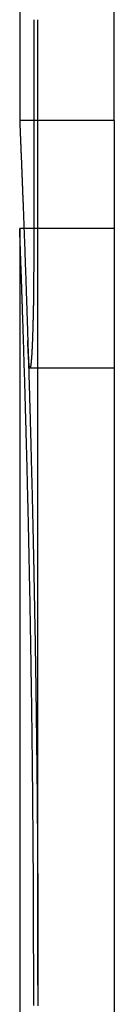
# Model space of a CAD drawing. Extents: x -94 to 318, y -224 to 81.
# Drawn here: x 201 to 202, y 10 to 13 of the extents above; entities that cross this region are included whole.
import ezdxf

# ---------------------------------------------------------------- set-up
doc = ezdxf.new("R2010")
doc.units = 0
doc.header["$LTSCALE"] = 20
doc.linetypes.add('VERDECKT', pattern=[0.375, 0.25, -0.125])
doc.layers.get('0').update_dxf_attribs({"linetype": 'CONTINUOUS'})
doc.layers.add('STEMPEL', color=3, linetype='CONTINUOUS')

# ---------------------------------------------------------------- blocks, each defined once
blk = doc.blocks.new('A$CB2F38BF2')
at = {"color": 3, "linetype": 'CONTINUOUS', "extrusion": (-2e-16, 1, -2e-16)}
for p, q in [((-54, 14.45842), (-54, 12.8196)), ((-53.98867, 12.534), (-54, 12.534)), ((-54, 12.534), (-54, 8.5356))]:
    blk.add_line(p, q, dxfattribs=at)
at = {"color": 1, "linetype": 'VERDECKT', "extrusion": (-2e-16, 1, -2e-16)}
for p, q in [((-53.75, 13.08556), (-53.75, 13.89069)), ((-53.96298, 13.08556), (-53.96298, 12.45066)), ((-53.95164, 10.5348), (-53.95164, 13.08556)), ((-53.75, 12.8196), (-53.75, 13.08556)), ((-53.75, 12.8196), (-54, 12.8196)), ((-53.75, 12.8196), (-53.75, 8.25)), ((-53.75, 12.534), (-53.98867, 12.534)), ((-53.75, 12.16506), (-53.9728, 12.16506))]:
    blk.add_line(p, q, dxfattribs=at)
at = {"color": 3}
for points in [[(-54, 12.8196, 0), (-54, 12.8196, 0), (-54, 12.8196, 0), (-54, 12.8195, 0), (-54, 12.8195, 0), (-54, 12.8194, 0), (-54, 12.8193, 0), (-54, 12.8192, 0), (-54, 12.819, 0), (-54, 12.8189, 0), (-54, 12.8187, 0), (-54, 12.8185, 0), (-53.9999, 12.8183, 0), (-53.9999, 12.8181, 0), (-53.9999, 12.8178, 0), (-53.9999, 12.8176, 0), (-53.9999, 12.8173, 0), (-53.9999, 12.817, 0), (-53.9999, 12.8167, 0), (-53.9999, 12.8163, 0), (-53.9998, 12.816, 0), (-53.9998, 12.8156, 0), (-53.9998, 12.8152, 0), (-53.9998, 12.8148, 0), (-53.9998, 12.8144, 0), (-53.9998, 12.814, 0), (-53.9997, 12.8135, 0), (-53.9997, 12.813, 0), (-53.9997, 12.8125, 0), (-53.9997, 12.812, 0), (-53.9997, 12.8114, 0), (-53.9996, 12.8109, 0), (-53.9996, 12.8103, 0), (-53.9996, 12.8097, 0), (-53.9996, 12.8091, 0), (-53.9995, 12.8085, 0), (-53.9995, 12.8078, 0), (-53.9995, 12.8071, 0), (-53.9994, 12.8065, 0), (-53.9994, 12.8058, 0), (-53.9994, 12.805, 0), (-53.9994, 12.8043, 0), (-53.9993, 12.8035, 0), (-53.9993, 12.8027, 0), (-53.9993, 12.8019, 0), (-53.9992, 12.8011, 0), (-53.9992, 12.8003, 0), (-53.9991, 12.7994, 0), (-53.9991, 12.7985, 0), (-53.9991, 12.7976, 0), (-53.999, 12.7967, 0), (-53.999, 12.7958, 0), (-53.999, 12.7948, 0), (-53.9989, 12.7938, 0), (-53.9989, 12.7928, 0), (-53.9988, 12.7918, 0), (-53.9988, 12.7908, 0), (-53.9987, 12.7897, 0), (-53.9987, 12.7887, 0), (-53.9987, 12.7876, 0), (-53.9986, 12.7865, 0), (-53.9986, 12.7853, 0), (-53.9985, 12.7842, 0), (-53.9985, 12.783, 0), (-53.9984, 12.7818, 0), (-53.9984, 12.7806, 0), (-53.9983, 12.7794, 0), (-53.9983, 12.7781, 0), (-53.9982, 12.7769, 0), (-53.9982, 12.7756, 0), (-53.9981, 12.7743, 0), (-53.998, 12.773, 0), (-53.998, 12.7716, 0), (-53.9979, 12.7702, 0), (-53.9979, 12.7689, 0), (-53.9978, 12.7674, 0), (-53.9978, 12.766, 0), (-53.9977, 12.7646, 0), (-53.9976, 12.7631, 0), (-53.9976, 12.7616, 0), (-53.9975, 12.7601, 0), (-53.9975, 12.7586, 0), (-53.9974, 12.7571, 0), (-53.9973, 12.7555, 0), (-53.9973, 12.7539, 0), (-53.9972, 12.7523, 0), (-53.9971, 12.7507, 0), (-53.9971, 12.7491, 0), (-53.997, 12.7474, 0), (-53.9969, 12.7457, 0), (-53.9969, 12.744, 0), (-53.9968, 12.7423, 0), (-53.9967, 12.7406, 0), (-53.9966, 12.7388, 0), (-53.9966, 12.737, 0), (-53.9965, 12.7352, 0), (-53.9964, 12.7334, 0), (-53.9963, 12.7316, 0), (-53.9963, 12.7297, 0), (-53.9962, 12.7279, 0), (-53.9961, 12.726, 0), (-53.996, 12.7241, 0), (-53.996, 12.7221, 0), (-53.9959, 12.7202, 0), (-53.9958, 12.7182, 0), (-53.9957, 12.7162, 0), (-53.9956, 12.7142, 0), (-53.9956, 12.7122, 0), (-53.9955, 12.7102, 0), (-53.9954, 12.7081, 0), (-53.9953, 12.706, 0), (-53.9952, 12.7039, 0), (-53.9951, 12.7018, 0), (-53.9951, 12.6997, 0), (-53.995, 12.6975, 0), (-53.9949, 12.6953, 0), (-53.9948, 12.6932, 0), (-53.9947, 12.6909, 0), (-53.9946, 12.6887, 0), (-53.9945, 12.6865, 0), (-53.9944, 12.6842, 0), (-53.9943, 12.6819, 0), (-53.9943, 12.6796, 0), (-53.9942, 12.6773, 0), (-53.9941, 12.6749, 0), (-53.994, 12.6726, 0), (-53.9939, 12.6702, 0), (-53.9938, 12.6678, 0), (-53.9937, 12.6654, 0), (-53.9936, 12.6629, 0), (-53.9935, 12.6605, 0), (-53.9934, 12.658, 0), (-53.9933, 12.6555, 0), (-53.9932, 12.653, 0), (-53.9931, 12.6505, 0), (-53.993, 12.6479, 0), (-53.9929, 12.6453, 0), (-53.9928, 12.6428, 0), (-53.9927, 12.6401, 0), (-53.9926, 12.6375, 0), (-53.9925, 12.6349, 0), (-53.9924, 12.6322, 0), (-53.9923, 12.6295, 0), (-53.9922, 12.6269, 0), (-53.9921, 12.6241, 0), (-53.992, 12.6214, 0), (-53.9919, 12.6187, 0), (-53.9918, 12.6159, 0), (-53.9917, 12.6131, 0), (-53.9915, 12.6103, 0), (-53.9914, 12.6075, 0), (-53.9913, 12.6046, 0), (-53.9912, 12.6018, 0), (-53.9911, 12.5989, 0), (-53.991, 12.596, 0), (-53.9909, 12.5931, 0), (-53.9908, 12.5902, 0), (-53.9907, 12.5872, 0), (-53.9906, 12.5843, 0), (-53.9904, 12.5813, 0), (-53.9903, 12.5783, 0), (-53.9902, 12.5753, 0), (-53.9901, 12.5722, 0), (-53.99, 12.5692, 0), (-53.9899, 12.5661, 0), (-53.9898, 12.563, 0), (-53.9896, 12.5599, 0), (-53.9895, 12.5568, 0), (-53.9894, 12.5537, 0), (-53.9893, 12.5505, 0), (-53.9892, 12.5474, 0), (-53.989, 12.5442, 0), (-53.9889, 12.541, 0), (-53.9888, 12.5378, 0), (-53.9887, 12.5345, 0), (-53.9886, 12.5313, 0), (-53.9884, 12.528, 0), (-53.9883, 12.5247, 0), (-53.9882, 12.5214, 0), (-53.9881, 12.5181, 0), (-53.988, 12.5148, 0), (-53.9878, 12.5115, 0), (-53.9877, 12.5081, 0), (-53.9876, 12.5047, 0), (-53.9875, 12.5013, 0), (-53.9873, 12.4979, 0), (-53.9872, 12.4945, 0), (-53.9871, 12.491, 0), (-53.987, 12.4876, 0), (-53.9868, 12.4841, 0), (-53.9867, 12.4806, 0), (-53.9866, 12.4771, 0), (-53.9865, 12.4736, 0), (-53.9863, 12.4701, 0), (-53.9862, 12.4665, 0), (-53.9861, 12.4629, 0), (-53.986, 12.4594, 0), (-53.9858, 12.4558, 0), (-53.9857, 12.4522, 0), (-53.9856, 12.4485, 0), (-53.9854, 12.4449, 0), (-53.9853, 12.4412, 0), (-53.9852, 12.4376, 0), (-53.9851, 12.4339, 0), (-53.9849, 12.4302, 0), (-53.9848, 12.4265, 0), (-53.9847, 12.4227, 0), (-53.9845, 12.419, 0), (-53.9844, 12.4152, 0), (-53.9843, 12.4115, 0), (-53.9841, 12.4077, 0), (-53.984, 12.4039, 0), (-53.9839, 12.4001, 0), (-53.9837, 12.3962, 0), (-53.9836, 12.3924, 0), (-53.9835, 12.3885, 0), (-53.9833, 12.3847, 0), (-53.9832, 12.3808, 0), (-53.9831, 12.3769, 0), (-53.9829, 12.373, 0), (-53.9828, 12.3691, 0), (-53.9827, 12.3651, 0), (-53.9825, 12.3612, 0), (-53.9824, 12.3572, 0), (-53.9823, 12.3532, 0), (-53.9821, 12.3493, 0), (-53.982, 12.3453, 0), (-53.9819, 12.3412, 0), (-53.9817, 12.3372, 0), (-53.9816, 12.3332, 0), (-53.9815, 12.3291, 0), (-53.9813, 12.3251, 0), (-53.9812, 12.321, 0), (-53.9811, 12.3169, 0), (-53.9809, 12.3128, 0), (-53.9808, 12.3087, 0), (-53.9807, 12.3046, 0), (-53.9805, 12.3005, 0), (-53.9804, 12.2963, 0), (-53.9803, 12.2922, 0), (-53.9801, 12.288, 0), (-53.98, 12.2838, 0), (-53.9799, 12.2796, 0), (-53.9797, 12.2754, 0), (-53.9796, 12.2712, 0), (-53.9794, 12.267, 0), (-53.9793, 12.2628, 0), (-53.9792, 12.2585, 0), (-53.979, 12.2543, 0), (-53.9789, 12.25, 0), (-53.9788, 12.2457, 0), (-53.9786, 12.2414, 0), (-53.9785, 12.2371, 0), (-53.9784, 12.2328, 0), (-53.9782, 12.2285, 0), (-53.9781, 12.2242, 0), (-53.978, 12.2199, 0), (-53.9778, 12.2155, 0), (-53.9777, 12.2112, 0), (-53.9775, 12.2068, 0), (-53.9774, 12.2024, 0), (-53.9773, 12.1981, 0), (-53.9771, 12.1937, 0), (-53.977, 12.1893, 0), (-53.9769, 12.1849, 0), (-53.9767, 12.1804, 0), (-53.9766, 12.176, 0), (-53.9765, 12.1716, 0), (-53.9763, 12.1671, 0), (-53.9762, 12.1627, 0), (-53.9761, 12.1582, 0), (-53.9759, 12.1538, 0), (-53.9758, 12.1493, 0), (-53.9757, 12.1448, 0), (-53.9755, 12.1403, 0), (-53.9754, 12.1358, 0), (-53.9753, 12.1312, 0), (-53.9751, 12.1267, 0), (-53.975, 12.1221, 0), (-53.9749, 12.1175, 0), (-53.9747, 12.1129, 0), (-53.9746, 12.1082, 0), (-53.9744, 12.1036, 0), (-53.9743, 12.0989, 0), (-53.9742, 12.0943, 0), (-53.974, 12.0896, 0), (-53.9739, 12.0849, 0), (-53.9738, 12.0801, 0), (-53.9736, 12.0754, 0), (-53.9735, 12.0706, 0), (-53.9734, 12.0659, 0), (-53.9732, 12.0611, 0), (-53.9731, 12.0563, 0), (-53.973, 12.0515, 0), (-53.9728, 12.0466, 0), (-53.9727, 12.0418, 0), (-53.9725, 12.0369, 0), (-53.9724, 12.032, 0), (-53.9723, 12.0271, 0), (-53.9721, 12.0222, 0), (-53.972, 12.0173, 0), (-53.9719, 12.0123, 0), (-53.9717, 12.0074, 0), (-53.9716, 12.0024, 0), (-53.9715, 11.9974, 0), (-53.9713, 11.9924, 0), (-53.9712, 11.9874, 0), (-53.9711, 11.9823, 0), (-53.9709, 11.9773, 0), (-53.9708, 11.9722, 0), (-53.9707, 11.9671, 0), (-53.9705, 11.962, 0), (-53.9704, 11.9569, 0), (-53.9702, 11.9518, 0), (-53.9701, 11.9466, 0), (-53.97, 11.9415, 0), (-53.9698, 11.9363, 0), (-53.9697, 11.9311, 0), (-53.9696, 11.9259, 0), (-53.9694, 11.9207, 0), (-53.9693, 11.9155, 0), (-53.9692, 11.9102, 0), (-53.969, 11.905, 0), (-53.9689, 11.8997, 0), (-53.9688, 11.8944, 0), (-53.9686, 11.8891, 0), (-53.9685, 11.8838, 0), (-53.9684, 11.8784, 0), (-53.9682, 11.8731, 0), (-53.9681, 11.8677, 0), (-53.968, 11.8624, 0), (-53.9678, 11.857, 0), (-53.9677, 11.8516, 0), (-53.9676, 11.8462, 0), (-53.9674, 11.8407, 0), (-53.9673, 11.8353, 0), (-53.9672, 11.8299, 0), (-53.9671, 11.8244, 0), (-53.9669, 11.8189, 0), (-53.9668, 11.8134, 0), (-53.9667, 11.8079, 0), (-53.9665, 11.8024, 0), (-53.9664, 11.7969, 0), (-53.9663, 11.7913, 0), (-53.9661, 11.7857, 0), (-53.966, 11.7802, 0), (-53.9659, 11.7746, 0), (-53.9658, 11.769, 0), (-53.9656, 11.7634, 0), (-53.9655, 11.7578, 0), (-53.9654, 11.7521, 0), (-53.9652, 11.7465, 0), (-53.9651, 11.7408, 0), (-53.965, 11.7351, 0), (-53.9649, 11.7295, 0), (-53.9647, 11.7238, 0), (-53.9646, 11.7181, 0), (-53.9645, 11.7123, 0), (-53.9644, 11.7066, 0), (-53.9642, 11.7009, 0), (-53.9641, 11.6951, 0), (-53.964, 11.6893, 0), (-53.9639, 11.6836, 0), (-53.9637, 11.6778, 0), (-53.9636, 11.672, 0), (-53.9635, 11.6662, 0), (-53.9634, 11.6603, 0), (-53.9633, 11.6545, 0), (-53.9631, 11.6487, 0), (-53.963, 11.6428, 0), (-53.9629, 11.6369, 0), (-53.9628, 11.6311, 0), (-53.9627, 11.6252, 0), (-53.9625, 11.6193, 0), (-53.9624, 11.6134, 0), (-53.9623, 11.6075, 0), (-53.9622, 11.6015, 0), (-53.9621, 11.5956, 0), (-53.962, 11.5896, 0), (-53.9618, 11.5837, 0), (-53.9617, 11.5777, 0), (-53.9616, 11.5717, 0), (-53.9615, 11.5657, 0), (-53.9614, 11.5597, 0), (-53.9613, 11.5537, 0), (-53.9612, 11.5477, 0), (-53.961, 11.5417, 0), (-53.9609, 11.5356, 0), (-53.9608, 11.5296, 0), (-53.9607, 11.5235, 0), (-53.9606, 11.5175, 0), (-53.9605, 11.5114, 0), (-53.9604, 11.5053, 0), (-53.9603, 11.4992, 0), (-53.9602, 11.4931, 0), (-53.96, 11.487, 0), (-53.9599, 11.4809, 0), (-53.9598, 11.4748, 0), (-53.9597, 11.4687, 0), (-53.9596, 11.4625, 0), (-53.9595, 11.4564, 0), (-53.9594, 11.4502, 0), (-53.9593, 11.444, 0), (-53.9592, 11.4379, 0), (-53.9591, 11.4317, 0), (-53.959, 11.4255, 0), (-53.9589, 11.4193, 0), (-53.9588, 11.4131, 0), (-53.9587, 11.4069, 0), (-53.9586, 11.4007, 0), (-53.9585, 11.3944, 0), (-53.9584, 11.3882, 0), (-53.9583, 11.3819, 0), (-53.9582, 11.3757, 0), (-53.9581, 11.3694, 0), (-53.958, 11.3632, 0), (-53.9579, 11.3569, 0), (-53.9578, 11.3506, 0), (-53.9577, 11.3443, 0), (-53.9576, 11.338, 0), (-53.9575, 11.3317, 0), (-53.9574, 11.3254, 0), (-53.9573, 11.3191, 0), (-53.9573, 11.3128, 0), (-53.9572, 11.3065, 0), (-53.9571, 11.3001, 0), (-53.957, 11.2938, 0), (-53.9569, 11.2875, 0), (-53.9568, 11.2811, 0), (-53.9567, 11.2747, 0), (-53.9566, 11.2684, 0), (-53.9565, 11.262, 0), (-53.9565, 11.2556, 0), (-53.9564, 11.2493, 0), (-53.9563, 11.2429, 0), (-53.9562, 11.2365, 0), (-53.9561, 11.2301, 0), (-53.956, 11.2237, 0), (-53.956, 11.2173, 0), (-53.9559, 11.2109, 0), (-53.9558, 11.2045, 0), (-53.9557, 11.1981, 0), (-53.9556, 11.1916, 0), (-53.9556, 11.1852, 0), (-53.9555, 11.1788, 0), (-53.9554, 11.1723, 0), (-53.9553, 11.1659, 0), (-53.9553, 11.1595, 0), (-53.9552, 11.153, 0), (-53.9551, 11.1466, 0), (-53.955, 11.1401, 0), (-53.955, 11.1336, 0), (-53.9549, 11.1272, 0), (-53.9548, 11.1207, 0), (-53.9548, 11.1143, 0), (-53.9547, 11.1078, 0), (-53.9546, 11.1013, 0), (-53.9546, 11.0948, 0), (-53.9545, 11.0883, 0), (-53.9544, 11.0819, 0), (-53.9544, 11.0754, 0), (-53.9543, 11.0689, 0), (-53.9542, 11.0624, 0), (-53.9542, 11.0559, 0), (-53.9541, 11.0494, 0), (-53.954, 11.0429, 0), (-53.954, 11.0364, 0), (-53.9539, 11.0299, 0), (-53.9539, 11.0234, 0), (-53.9538, 11.0169, 0), (-53.9537, 11.0104, 0), (-53.9537, 11.0039, 0), (-53.9536, 10.9974, 0), (-53.9536, 10.9909, 0), (-53.9535, 10.9843, 0), (-53.9535, 10.9778, 0), (-53.9534, 10.9713, 0), (-53.9534, 10.9648, 0), (-53.9533, 10.9583, 0), (-53.9533, 10.9518, 0), (-53.9532, 10.9452, 0), (-53.9532, 10.9387, 0), (-53.9531, 10.9322, 0), (-53.9531, 10.9257, 0), (-53.953, 10.9192, 0), (-53.953, 10.9126, 0), (-53.9529, 10.9061, 0), (-53.9529, 10.8996, 0), (-53.9528, 10.8931, 0), (-53.9528, 10.8866, 0), (-53.9527, 10.88, 0), (-53.9527, 10.8735, 0), (-53.9527, 10.867, 0), (-53.9526, 10.8605, 0), (-53.9526, 10.854, 0), (-53.9525, 10.8475, 0), (-53.9525, 10.8409, 0), (-53.9525, 10.8344, 0), (-53.9524, 10.8279, 0), (-53.9524, 10.8214, 0), (-53.9524, 10.8149, 0), (-53.9523, 10.8084, 0), (-53.9523, 10.8019, 0), (-53.9523, 10.7954, 0), (-53.9522, 10.7889, 0), (-53.9522, 10.7824, 0), (-53.9522, 10.7759, 0), (-53.9522, 10.7694, 0), (-53.9521, 10.7629, 0), (-53.9521, 10.7564, 0), (-53.9521, 10.7499, 0), (-53.952, 10.7434, 0), (-53.952, 10.7369, 0), (-53.952, 10.7305, 0), (-53.952, 10.724, 0), (-53.952, 10.7175, 0), (-53.9519, 10.711, 0), (-53.9519, 10.7046, 0), (-53.9519, 10.6981, 0), (-53.9519, 10.6916, 0), (-53.9519, 10.6852, 0), (-53.9518, 10.6787, 0), (-53.9518, 10.6723, 0), (-53.9518, 10.6658, 0), (-53.9518, 10.6594, 0), (-53.9518, 10.653, 0), (-53.9518, 10.6465, 0), (-53.9517, 10.6401, 0), (-53.9517, 10.6337, 0), (-53.9517, 10.6273, 0), (-53.9517, 10.6209, 0), (-53.9517, 10.6144, 0), (-53.9517, 10.608, 0), (-53.9517, 10.6016, 0), (-53.9517, 10.5953, 0), (-53.9517, 10.5889, 0), (-53.9517, 10.5825, 0), (-53.9517, 10.5761, 0), (-53.9517, 10.5697, 0), (-53.9516, 10.5634, 0), (-53.9516, 10.557, 0), (-53.9516, 10.5507, 0), (-53.9516, 10.5443, 0), (-53.9516, 10.538, 0), (-53.9516, 10.5316, 0), (-53.9516, 10.5253, 0), (-53.9516, 10.5189, 0), (-53.9516, 10.5126, 0), (-53.9516, 10.5062, 0), (-53.9517, 10.4999, 0), (-53.9517, 10.4935, 0), (-53.9517, 10.4871, 0), (-53.9517, 10.4807, 0)], [(-53.963, 10.4819, 0), (-53.963, 10.4875, 0), (-53.963, 10.4931, 0), (-53.963, 10.4987, 0), (-53.963, 10.5042, 0), (-53.963, 10.5098, 0), (-53.963, 10.5154, 0), (-53.963, 10.5209, 0), (-53.963, 10.5265, 0), (-53.963, 10.532, 0), (-53.963, 10.5376, 0), (-53.963, 10.5431, 0), (-53.963, 10.5487, 0), (-53.963, 10.5542, 0), (-53.963, 10.5598, 0), (-53.963, 10.5654, 0), (-53.963, 10.5709, 0), (-53.963, 10.5765, 0), (-53.963, 10.5821, 0), (-53.963, 10.5877, 0), (-53.963, 10.5933, 0), (-53.963, 10.5989, 0), (-53.963, 10.6045, 0), (-53.963, 10.6101, 0), (-53.963, 10.6157, 0), (-53.9631, 10.6213, 0), (-53.9631, 10.6269, 0), (-53.9631, 10.6326, 0), (-53.9631, 10.6382, 0), (-53.9631, 10.6438, 0), (-53.9631, 10.6495, 0), (-53.9631, 10.6551, 0), (-53.9631, 10.6607, 0), (-53.9631, 10.6664, 0), (-53.9632, 10.672, 0), (-53.9632, 10.6777, 0), (-53.9632, 10.6833, 0), (-53.9632, 10.689, 0), (-53.9632, 10.6947, 0), (-53.9632, 10.7003, 0), (-53.9633, 10.706, 0), (-53.9633, 10.7117, 0), (-53.9633, 10.7173, 0), (-53.9633, 10.723, 0), (-53.9633, 10.7287, 0), (-53.9634, 10.7344, 0), (-53.9634, 10.7401, 0), (-53.9634, 10.7457, 0), (-53.9634, 10.7514, 0), (-53.9634, 10.7571, 0), (-53.9635, 10.7628, 0), (-53.9635, 10.7685, 0), (-53.9635, 10.7742, 0), (-53.9635, 10.7799, 0), (-53.9636, 10.7856, 0), (-53.9636, 10.7913, 0), (-53.9636, 10.797, 0), (-53.9636, 10.8027, 0), (-53.9637, 10.8084, 0), (-53.9637, 10.8141, 0), (-53.9637, 10.8198, 0), (-53.9638, 10.8255, 0), (-53.9638, 10.8312, 0), (-53.9638, 10.8369, 0), (-53.9639, 10.8426, 0), (-53.9639, 10.8483, 0), (-53.9639, 10.854, 0), (-53.964, 10.8597, 0), (-53.964, 10.8654, 0), (-53.964, 10.8711, 0), (-53.9641, 10.8768, 0), (-53.9641, 10.8825, 0), (-53.9641, 10.8882, 0), (-53.9642, 10.8939, 0), (-53.9642, 10.8996, 0), (-53.9643, 10.9053, 0), (-53.9643, 10.911, 0), (-53.9643, 10.9167, 0), (-53.9644, 10.9224, 0), (-53.9644, 10.9281, 0), (-53.9645, 10.9338, 0), (-53.9645, 10.9395, 0), (-53.9645, 10.9452, 0), (-53.9646, 10.9509, 0), (-53.9646, 10.9566, 0), (-53.9647, 10.9623, 0), (-53.9647, 10.968, 0), (-53.9648, 10.9737, 0), (-53.9648, 10.9794, 0), (-53.9649, 10.9851, 0), (-53.9649, 10.9908, 0), (-53.965, 10.9964, 0), (-53.965, 11.0021, 0), (-53.9651, 11.0078, 0), (-53.9651, 11.0135, 0), (-53.9652, 11.0191, 0), (-53.9652, 11.0248, 0), (-53.9653, 11.0305, 0), (-53.9653, 11.0362, 0), (-53.9654, 11.0418, 0), (-53.9654, 11.0475, 0), (-53.9655, 11.0531, 0), (-53.9655, 11.0588, 0), (-53.9656, 11.0644, 0), (-53.9656, 11.0701, 0), (-53.9657, 11.0757, 0), (-53.9657, 11.0814, 0), (-53.9658, 11.087, 0), (-53.9659, 11.0926, 0), (-53.9659, 11.0983, 0), (-53.966, 11.1039, 0), (-53.966, 11.1095, 0), (-53.9661, 11.1151, 0), (-53.9662, 11.1208, 0), (-53.9662, 11.1264, 0), (-53.9663, 11.132, 0), (-53.9663, 11.1376, 0), (-53.9664, 11.1432, 0), (-53.9665, 11.1488, 0), (-53.9665, 11.1544, 0), (-53.9666, 11.1599, 0), (-53.9667, 11.1655, 0), (-53.9667, 11.1711, 0), (-53.9668, 11.1767, 0), (-53.9669, 11.1822, 0), (-53.9669, 11.1878, 0), (-53.967, 11.1934, 0), (-53.9671, 11.1989, 0), (-53.9671, 11.2045, 0), (-53.9672, 11.21, 0), (-53.9673, 11.2155, 0), (-53.9673, 11.2211, 0), (-53.9674, 11.2266, 0), (-53.9675, 11.2321, 0), (-53.9676, 11.2376, 0), (-53.9676, 11.2431, 0), (-53.9677, 11.2486, 0), (-53.9678, 11.2541, 0), (-53.9678, 11.2596, 0), (-53.9679, 11.2651, 0), (-53.968, 11.2706, 0), (-53.9681, 11.276, 0), (-53.9681, 11.2815, 0), (-53.9682, 11.287, 0), (-53.9683, 11.2924, 0), (-53.9684, 11.2979, 0), (-53.9685, 11.3033, 0), (-53.9685, 11.3087, 0), (-53.9686, 11.3141, 0), (-53.9687, 11.3196, 0), (-53.9688, 11.325, 0), (-53.9688, 11.3304, 0), (-53.9689, 11.3358, 0), (-53.969, 11.3412, 0), (-53.9691, 11.3465, 0), (-53.9692, 11.3519, 0), (-53.9692, 11.3573, 0), (-53.9693, 11.3626, 0), (-53.9694, 11.368, 0), (-53.9695, 11.3733, 0), (-53.9696, 11.3787, 0), (-53.9697, 11.384, 0), (-53.9697, 11.3893, 0), (-53.9698, 11.3946, 0), (-53.9699, 11.3999, 0), (-53.97, 11.4052, 0), (-53.9701, 11.4105, 0), (-53.9702, 11.4158, 0), (-53.9703, 11.4211, 0), (-53.9703, 11.4264, 0), (-53.9704, 11.4316, 0), (-53.9705, 11.4369, 0), (-53.9706, 11.4421, 0), (-53.9707, 11.4473, 0), (-53.9708, 11.4526, 0), (-53.9709, 11.4578, 0), (-53.971, 11.463, 0), (-53.9711, 11.4682, 0), (-53.9711, 11.4734, 0), (-53.9712, 11.4785, 0), (-53.9713, 11.4837, 0), (-53.9714, 11.4889, 0), (-53.9715, 11.494, 0), (-53.9716, 11.4992, 0), (-53.9717, 11.5043, 0), (-53.9718, 11.5094, 0), (-53.9719, 11.5145, 0), (-53.972, 11.5196, 0), (-53.9721, 11.5247, 0), (-53.9722, 11.5298, 0), (-53.9722, 11.5349, 0), (-53.9723, 11.54, 0), (-53.9724, 11.545, 0), (-53.9725, 11.5501, 0), (-53.9726, 11.5551, 0), (-53.9727, 11.5601, 0), (-53.9728, 11.5651, 0), (-53.9729, 11.5701, 0), (-53.973, 11.5751, 0), (-53.9731, 11.5801, 0), (-53.9732, 11.5851, 0), (-53.9733, 11.5901, 0), (-53.9734, 11.595, 0), (-53.9735, 11.6, 0), (-53.9736, 11.6049, 0), (-53.9737, 11.6098, 0), (-53.9738, 11.6147, 0), (-53.9739, 11.6196, 0), (-53.974, 11.6245, 0), (-53.9741, 11.6294, 0), (-53.9742, 11.6342, 0), (-53.9743, 11.6391, 0), (-53.9744, 11.6439, 0), (-53.9745, 11.6488, 0), (-53.9746, 11.6536, 0), (-53.9747, 11.6584, 0), (-53.9748, 11.6632, 0), (-53.9749, 11.668, 0), (-53.975, 11.6727, 0), (-53.9751, 11.6775, 0), (-53.9752, 11.6822, 0), (-53.9753, 11.687, 0), (-53.9754, 11.6917, 0), (-53.9755, 11.6964, 0), (-53.9756, 11.7011, 0), (-53.9757, 11.7058, 0), (-53.9758, 11.7105, 0), (-53.9759, 11.7151, 0), (-53.976, 11.7198, 0), (-53.9761, 11.7244, 0), (-53.9762, 11.7291, 0), (-53.9763, 11.7337, 0), (-53.9764, 11.7383, 0), (-53.9765, 11.7429, 0), (-53.9766, 11.7474, 0), (-53.9767, 11.752, 0), (-53.9768, 11.7566, 0), (-53.9769, 11.7611, 0), (-53.977, 11.7656, 0), (-53.9771, 11.7701, 0), (-53.9772, 11.7746, 0), (-53.9773, 11.7791, 0), (-53.9774, 11.7836, 0), (-53.9775, 11.7881, 0), (-53.9776, 11.7925, 0), (-53.9777, 11.7969, 0), (-53.9778, 11.8014, 0), (-53.9779, 11.8058, 0), (-53.978, 11.8102, 0), (-53.9782, 11.8146, 0), (-53.9783, 11.8189, 0), (-53.9784, 11.8233, 0), (-53.9785, 11.8276, 0), (-53.9786, 11.832, 0), (-53.9787, 11.8363, 0), (-53.9788, 11.8406, 0), (-53.9789, 11.8449, 0), (-53.979, 11.8491, 0), (-53.9791, 11.8534, 0), (-53.9792, 11.8576, 0), (-53.9793, 11.8619, 0), (-53.9794, 11.8661, 0), (-53.9795, 11.8703, 0), (-53.9796, 11.8745, 0), (-53.9797, 11.8787, 0), (-53.9798, 11.8828, 0), (-53.9799, 11.887, 0), (-53.98, 11.8911, 0), (-53.9801, 11.8952, 0), (-53.9802, 11.8993, 0), (-53.9803, 11.9034, 0), (-53.9804, 11.9075, 0), (-53.9805, 11.9116, 0), (-53.9806, 11.9156, 0), (-53.9807, 11.9196, 0), (-53.9808, 11.9237, 0), (-53.981, 11.9277, 0), (-53.9811, 11.9317, 0), (-53.9812, 11.9356, 0), (-53.9813, 11.9396, 0), (-53.9814, 11.9435, 0), (-53.9815, 11.9475, 0), (-53.9816, 11.9514, 0), (-53.9817, 11.9553, 0), (-53.9818, 11.9592, 0), (-53.9819, 11.9631, 0), (-53.982, 11.967, 0), (-53.9821, 11.9709, 0), (-53.9822, 11.9747, 0), (-53.9823, 11.9786, 0), (-53.9824, 11.9825, 0), (-53.9825, 11.9863, 0), (-53.9826, 11.9901, 0), (-53.9827, 11.994, 0), (-53.9828, 11.9978, 0), (-53.9829, 12.0016, 0), (-53.983, 12.0054, 0), (-53.9831, 12.0092, 0), (-53.9832, 12.013, 0), (-53.9833, 12.0168, 0), (-53.9834, 12.0206, 0), (-53.9835, 12.0244, 0), (-53.9836, 12.0281, 0), (-53.9837, 12.0319, 0), (-53.9838, 12.0356, 0), (-53.984, 12.0393, 0), (-53.9841, 12.043, 0), (-53.9842, 12.0468, 0), (-53.9843, 12.0505, 0), (-53.9844, 12.0542, 0), (-53.9845, 12.0578, 0), (-53.9846, 12.0615, 0), (-53.9847, 12.0652, 0), (-53.9848, 12.0688, 0), (-53.9849, 12.0725, 0), (-53.985, 12.0761, 0), (-53.9851, 12.0797, 0), (-53.9852, 12.0834, 0), (-53.9853, 12.087, 0), (-53.9854, 12.0906, 0), (-53.9855, 12.0942, 0), (-53.9856, 12.0977, 0), (-53.9857, 12.1013, 0), (-53.9858, 12.1048, 0), (-53.9859, 12.1084, 0), (-53.986, 12.1119, 0), (-53.9861, 12.1154, 0), (-53.9862, 12.119, 0), (-53.9863, 12.1225, 0), (-53.9864, 12.1259, 0), (-53.9865, 12.1294, 0), (-53.9866, 12.1329, 0), (-53.9867, 12.1363, 0), (-53.9868, 12.1398, 0), (-53.9869, 12.1432, 0), (-53.987, 12.1466, 0), (-53.9871, 12.15, 0), (-53.9873, 12.1534, 0), (-53.9874, 12.1568, 0), (-53.9875, 12.1602, 0), (-53.9876, 12.1636, 0), (-53.9877, 12.1669, 0), (-53.9878, 12.1703, 0), (-53.9879, 12.1736, 0), (-53.988, 12.1769, 0), (-53.9881, 12.1802, 0), (-53.9882, 12.1835, 0), (-53.9883, 12.1868, 0), (-53.9884, 12.19, 0), (-53.9885, 12.1933, 0), (-53.9886, 12.1965, 0), (-53.9887, 12.1997, 0), (-53.9888, 12.2029, 0), (-53.9889, 12.2061, 0), (-53.989, 12.2093, 0), (-53.9891, 12.2125, 0), (-53.9892, 12.2157, 0), (-53.9892, 12.2188, 0), (-53.9893, 12.2219, 0), (-53.9894, 12.2251, 0), (-53.9895, 12.2282, 0), (-53.9896, 12.2313, 0), (-53.9897, 12.2343, 0), (-53.9898, 12.2374, 0), (-53.9899, 12.2405, 0), (-53.99, 12.2435, 0), (-53.9901, 12.2465, 0), (-53.9902, 12.2495, 0), (-53.9903, 12.2525, 0), (-53.9904, 12.2555, 0), (-53.9905, 12.2585, 0), (-53.9906, 12.2614, 0), (-53.9907, 12.2644, 0), (-53.9908, 12.2673, 0), (-53.9909, 12.2702, 0), (-53.991, 12.2731, 0), (-53.9911, 12.276, 0), (-53.9912, 12.2789, 0), (-53.9912, 12.2817, 0), (-53.9913, 12.2846, 0), (-53.9914, 12.2874, 0), (-53.9915, 12.2902, 0), (-53.9916, 12.293, 0), (-53.9917, 12.2958, 0), (-53.9918, 12.2986, 0), (-53.9919, 12.3013, 0), (-53.992, 12.3041, 0), (-53.9921, 12.3068, 0), (-53.9922, 12.3095, 0), (-53.9922, 12.3122, 0), (-53.9923, 12.3149, 0), (-53.9924, 12.3176, 0), (-53.9925, 12.3202, 0), (-53.9926, 12.3229, 0), (-53.9927, 12.3255, 0), (-53.9928, 12.3281, 0), (-53.9929, 12.3307, 0), (-53.9929, 12.3333, 0), (-53.993, 12.3358, 0), (-53.9931, 12.3384, 0), (-53.9932, 12.3409, 0), (-53.9933, 12.3434, 0), (-53.9934, 12.3459, 0), (-53.9934, 12.3484, 0), (-53.9935, 12.3509, 0), (-53.9936, 12.3533, 0), (-53.9937, 12.3558, 0), (-53.9938, 12.3582, 0), (-53.9939, 12.3606, 0), (-53.9939, 12.363, 0), (-53.994, 12.3653, 0), (-53.9941, 12.3677, 0), (-53.9942, 12.3701, 0), (-53.9943, 12.3724, 0), (-53.9943, 12.3747, 0), (-53.9944, 12.377, 0), (-53.9945, 12.3793, 0), (-53.9946, 12.3815, 0), (-53.9946, 12.3838, 0), (-53.9947, 12.386, 0), (-53.9948, 12.3882, 0), (-53.9949, 12.3904, 0), (-53.9949, 12.3926, 0), (-53.995, 12.3948, 0), (-53.9951, 12.3969, 0), (-53.9952, 12.399, 0), (-53.9952, 12.4012, 0), (-53.9953, 12.4033, 0), (-53.9954, 12.4053, 0), (-53.9955, 12.4074, 0), (-53.9955, 12.4095, 0), (-53.9956, 12.4115, 0), (-53.9957, 12.4135, 0), (-53.9957, 12.4155, 0), (-53.9958, 12.4175, 0), (-53.9959, 12.4195, 0), (-53.9959, 12.4214, 0), (-53.996, 12.4234, 0), (-53.9961, 12.4253, 0), (-53.9962, 12.4272, 0), (-53.9962, 12.4291, 0), (-53.9963, 12.4309, 0), (-53.9963, 12.4328, 0), (-53.9964, 12.4346, 0), (-53.9965, 12.4365, 0), (-53.9965, 12.4383, 0), (-53.9966, 12.44, 0), (-53.9967, 12.4418, 0), (-53.9967, 12.4436, 0), (-53.9968, 12.4453, 0), (-53.9968, 12.447, 0), (-53.9969, 12.4487, 0), (-53.997, 12.4504, 0), (-53.997, 12.4521, 0), (-53.9971, 12.4537, 0), (-53.9971, 12.4554, 0), (-53.9972, 12.457, 0), (-53.9973, 12.4586, 0), (-53.9973, 12.4602, 0), (-53.9974, 12.4618, 0), (-53.9974, 12.4633, 0), (-53.9975, 12.4648, 0), (-53.9975, 12.4664, 0), (-53.9976, 12.4679, 0), (-53.9976, 12.4694, 0), (-53.9977, 12.4708, 0), (-53.9977, 12.4723, 0), (-53.9978, 12.4737, 0), (-53.9979, 12.4751, 0), (-53.9979, 12.4765, 0), (-53.998, 12.4779, 0), (-53.998, 12.4793, 0), (-53.9981, 12.4806, 0), (-53.9981, 12.482, 0), (-53.9981, 12.4833, 0), (-53.9982, 12.4846, 0), (-53.9982, 12.4859, 0), (-53.9983, 12.4871, 0), (-53.9983, 12.4884, 0), (-53.9984, 12.4896, 0), (-53.9984, 12.4908, 0), (-53.9985, 12.492, 0), (-53.9985, 12.4932, 0), (-53.9985, 12.4943, 0), (-53.9986, 12.4955, 0), (-53.9986, 12.4966, 0), (-53.9987, 12.4977, 0), (-53.9987, 12.4988, 0), (-53.9987, 12.4999, 0), (-53.9988, 12.501, 0), (-53.9988, 12.502, 0), (-53.9989, 12.503, 0), (-53.9989, 12.504, 0), (-53.9989, 12.505, 0), (-53.999, 12.506, 0), (-53.999, 12.5069, 0), (-53.999, 12.5079, 0), (-53.9991, 12.5088, 0), (-53.9991, 12.5097, 0), (-53.9991, 12.5106, 0), (-53.9992, 12.5115, 0), (-53.9992, 12.5123, 0), (-53.9992, 12.5132, 0), (-53.9993, 12.514, 0), (-53.9993, 12.5148, 0), (-53.9993, 12.5156, 0), (-53.9993, 12.5163, 0), (-53.9994, 12.5171, 0), (-53.9994, 12.5178, 0), (-53.9994, 12.5185, 0), (-53.9995, 12.5192, 0), (-53.9995, 12.5199, 0), (-53.9995, 12.5206, 0), (-53.9995, 12.5212, 0), (-53.9996, 12.5219, 0), (-53.9996, 12.5225, 0), (-53.9996, 12.5231, 0), (-53.9996, 12.5237, 0), (-53.9996, 12.5243, 0), (-53.9997, 12.5248, 0), (-53.9997, 12.5254, 0), (-53.9997, 12.5259, 0), (-53.9997, 12.5264, 0), (-53.9997, 12.5269, 0), (-53.9998, 12.5273, 0), (-53.9998, 12.5278, 0), (-53.9998, 12.5282, 0), (-53.9998, 12.5287, 0), (-53.9998, 12.5291, 0), (-53.9998, 12.5294, 0), (-53.9998, 12.5298, 0), (-53.9999, 12.5302, 0), (-53.9999, 12.5305, 0), (-53.9999, 12.5308, 0), (-53.9999, 12.5312, 0), (-53.9999, 12.5314, 0), (-53.9999, 12.5317, 0), (-53.9999, 12.532, 0), (-53.9999, 12.5322, 0), (-53.9999, 12.5325, 0), (-54, 12.5327, 0), (-54, 12.5329, 0), (-54, 12.533, 0), (-54, 12.5332, 0), (-54, 12.5334, 0), (-54, 12.5335, 0), (-54, 12.5336, 0), (-54, 12.5337, 0), (-54, 12.5338, 0), (-54, 12.5339, 0), (-54, 12.5339, 0), (-54, 12.534, 0), (-54, 12.534, 0), (-54, 12.534, 0)]]:
    blk.add_polyline3d(points, dxfattribs=at)
at = {"color": 1}
blk.add_polyline3d([(-53.963, 12.4507, 0), (-53.963, 12.4493, 0), (-53.963, 12.4478, 0), (-53.963, 12.4464, 0), (-53.963, 12.445, 0), (-53.963, 12.4436, 0), (-53.963, 12.4422, 0), (-53.963, 12.4407, 0), (-53.963, 12.4393, 0), (-53.963, 12.4379, 0), (-53.963, 12.4365, 0), (-53.963, 12.435, 0), (-53.963, 12.4336, 0), (-53.963, 12.4322, 0), (-53.963, 12.4307, 0), (-53.963, 12.4293, 0), (-53.963, 12.4279, 0), (-53.963, 12.4264, 0), (-53.963, 12.425, 0), (-53.963, 12.4235, 0), (-53.963, 12.4221, 0), (-53.963, 12.4206, 0), (-53.963, 12.4192, 0), (-53.9631, 12.4177, 0), (-53.9631, 12.4163, 0), (-53.9631, 12.4149, 0), (-53.9631, 12.4134, 0), (-53.9631, 12.412, 0), (-53.9631, 12.4105, 0), (-53.9631, 12.4091, 0), (-53.9631, 12.4076, 0), (-53.9631, 12.4062, 0), (-53.9631, 12.4047, 0), (-53.9631, 12.4033, 0), (-53.9631, 12.4018, 0), (-53.9631, 12.4004, 0), (-53.9632, 12.3989, 0), (-53.9632, 12.3975, 0), (-53.9632, 12.396, 0), (-53.9632, 12.3946, 0), (-53.9632, 12.3931, 0), (-53.9632, 12.3917, 0), (-53.9632, 12.3902, 0), (-53.9632, 12.3888, 0), (-53.9632, 12.3873, 0), (-53.9633, 12.3859, 0), (-53.9633, 12.3844, 0), (-53.9633, 12.383, 0), (-53.9633, 12.3815, 0), (-53.9633, 12.3801, 0), (-53.9633, 12.3787, 0), (-53.9633, 12.3772, 0), (-53.9634, 12.3758, 0), (-53.9634, 12.3743, 0), (-53.9634, 12.3729, 0), (-53.9634, 12.3715, 0), (-53.9634, 12.37, 0), (-53.9634, 12.3686, 0), (-53.9634, 12.3672, 0), (-53.9635, 12.3658, 0), (-53.9635, 12.3643, 0), (-53.9635, 12.3629, 0), (-53.9635, 12.3615, 0), (-53.9635, 12.3601, 0), (-53.9635, 12.3587, 0), (-53.9636, 12.3572, 0), (-53.9636, 12.3558, 0), (-53.9636, 12.3544, 0), (-53.9636, 12.353, 0), (-53.9636, 12.3516, 0), (-53.9637, 12.3502, 0), (-53.9637, 12.3488, 0), (-53.9637, 12.3474, 0), (-53.9637, 12.346, 0), (-53.9637, 12.3446, 0), (-53.9638, 12.3432, 0), (-53.9638, 12.3418, 0), (-53.9638, 12.3405, 0), (-53.9638, 12.3391, 0), (-53.9638, 12.3377, 0), (-53.9639, 12.3363, 0), (-53.9639, 12.335, 0), (-53.9639, 12.3336, 0), (-53.9639, 12.3322, 0), (-53.9639, 12.3309, 0), (-53.964, 12.3295, 0), (-53.964, 12.3282, 0), (-53.964, 12.3268, 0), (-53.964, 12.3255, 0), (-53.9641, 12.3241, 0), (-53.9641, 12.3228, 0), (-53.9641, 12.3215, 0), (-53.9641, 12.3201, 0), (-53.9642, 12.3188, 0), (-53.9642, 12.3175, 0), (-53.9642, 12.3162, 0), (-53.9642, 12.3149, 0), (-53.9643, 12.3136, 0), (-53.9643, 12.3123, 0), (-53.9643, 12.311, 0), (-53.9643, 12.3097, 0), (-53.9644, 12.3084, 0), (-53.9644, 12.3071, 0), (-53.9644, 12.3058, 0), (-53.9645, 12.3045, 0), (-53.9645, 12.3032, 0), (-53.9645, 12.302, 0), (-53.9645, 12.3007, 0), (-53.9646, 12.2995, 0), (-53.9646, 12.2982, 0), (-53.9646, 12.2969, 0), (-53.9647, 12.2957, 0), (-53.9647, 12.2945, 0), (-53.9647, 12.2932, 0), (-53.9647, 12.292, 0), (-53.9648, 12.2908, 0), (-53.9648, 12.2895, 0), (-53.9648, 12.2883, 0), (-53.9649, 12.2871, 0), (-53.9649, 12.2859, 0), (-53.9649, 12.2847, 0), (-53.965, 12.2835, 0), (-53.965, 12.2823, 0), (-53.965, 12.2812, 0), (-53.9651, 12.28, 0), (-53.9651, 12.2788, 0), (-53.9651, 12.2776, 0), (-53.9651, 12.2765, 0), (-53.9652, 12.2753, 0), (-53.9652, 12.2742, 0), (-53.9652, 12.273, 0), (-53.9653, 12.2719, 0), (-53.9653, 12.2708, 0), (-53.9653, 12.2696, 0), (-53.9654, 12.2685, 0), (-53.9654, 12.2674, 0), (-53.9654, 12.2663, 0), (-53.9655, 12.2652, 0), (-53.9655, 12.2641, 0), (-53.9655, 12.263, 0), (-53.9656, 12.2619, 0), (-53.9656, 12.2608, 0), (-53.9656, 12.2598, 0), (-53.9657, 12.2587, 0), (-53.9657, 12.2576, 0), (-53.9657, 12.2566, 0), (-53.9658, 12.2555, 0), (-53.9658, 12.2545, 0), (-53.9658, 12.2535, 0), (-53.9659, 12.2524, 0), (-53.9659, 12.2514, 0), (-53.966, 12.2504, 0), (-53.966, 12.2494, 0), (-53.966, 12.2484, 0), (-53.9661, 12.2474, 0), (-53.9661, 12.2464, 0), (-53.9661, 12.2454, 0), (-53.9662, 12.2445, 0), (-53.9662, 12.2435, 0), (-53.9662, 12.2425, 0), (-53.9663, 12.2415, 0), (-53.9663, 12.2406, 0), (-53.9664, 12.2396, 0), (-53.9664, 12.2386, 0), (-53.9664, 12.2377, 0), (-53.9665, 12.2367, 0), (-53.9665, 12.2358, 0), (-53.9665, 12.2348, 0), (-53.9666, 12.2339, 0), (-53.9666, 12.233, 0), (-53.9667, 12.232, 0), (-53.9667, 12.2311, 0), (-53.9667, 12.2302, 0), (-53.9668, 12.2293, 0), (-53.9668, 12.2284, 0), (-53.9669, 12.2275, 0), (-53.9669, 12.2266, 0), (-53.9669, 12.2257, 0), (-53.967, 12.2248, 0), (-53.967, 12.2239, 0), (-53.9671, 12.223, 0), (-53.9671, 12.2221, 0), (-53.9671, 12.2212, 0), (-53.9672, 12.2204, 0), (-53.9672, 12.2195, 0), (-53.9673, 12.2187, 0), (-53.9673, 12.2178, 0), (-53.9673, 12.217, 0), (-53.9674, 12.2161, 0), (-53.9674, 12.2153, 0), (-53.9675, 12.2144, 0), (-53.9675, 12.2136, 0), (-53.9676, 12.2128, 0), (-53.9676, 12.212, 0), (-53.9676, 12.2112, 0), (-53.9677, 12.2104, 0), (-53.9677, 12.2096, 0), (-53.9678, 12.2088, 0), (-53.9678, 12.208, 0), (-53.9679, 12.2072, 0), (-53.9679, 12.2064, 0), (-53.9679, 12.2057, 0), (-53.968, 12.2049, 0), (-53.968, 12.2042, 0), (-53.9681, 12.2034, 0), (-53.9681, 12.2027, 0), (-53.9682, 12.2019, 0), (-53.9682, 12.2012, 0), (-53.9683, 12.2005, 0), (-53.9683, 12.1998, 0), (-53.9683, 12.199, 0), (-53.9684, 12.1983, 0), (-53.9684, 12.1976, 0), (-53.9685, 12.1969, 0), (-53.9685, 12.1963, 0), (-53.9686, 12.1956, 0), (-53.9686, 12.1949, 0), (-53.9687, 12.1943, 0), (-53.9687, 12.1936, 0), (-53.9688, 12.1929, 0), (-53.9688, 12.1923, 0), (-53.9688, 12.1917, 0), (-53.9689, 12.191, 0), (-53.9689, 12.1904, 0), (-53.969, 12.1898, 0), (-53.969, 12.1892, 0), (-53.9691, 12.1886, 0), (-53.9691, 12.188, 0), (-53.9692, 12.1874, 0), (-53.9692, 12.1868, 0), (-53.9693, 12.1863, 0), (-53.9693, 12.1857, 0), (-53.9694, 12.1852, 0), (-53.9694, 12.1846, 0), (-53.9695, 12.1841, 0), (-53.9695, 12.1835, 0), (-53.9695, 12.183, 0), (-53.9696, 12.1825, 0), (-53.9696, 12.182, 0), (-53.9697, 12.1815, 0), (-53.9697, 12.181, 0), (-53.9698, 12.1805, 0), (-53.9698, 12.18, 0), (-53.9699, 12.1796, 0), (-53.9699, 12.1791, 0), (-53.97, 12.1786, 0), (-53.97, 12.1782, 0), (-53.9701, 12.1778, 0), (-53.9701, 12.1773, 0), (-53.9702, 12.1769, 0), (-53.9702, 12.1765, 0), (-53.9703, 12.1761, 0), (-53.9703, 12.1757, 0), (-53.9704, 12.1753, 0), (-53.9704, 12.1749, 0), (-53.9704, 12.1745, 0), (-53.9705, 12.1741, 0), (-53.9705, 12.1738, 0), (-53.9706, 12.1734, 0), (-53.9706, 12.1731, 0), (-53.9707, 12.1727, 0), (-53.9707, 12.1724, 0), (-53.9708, 12.1721, 0), (-53.9708, 12.1717, 0), (-53.9709, 12.1714, 0), (-53.9709, 12.1711, 0), (-53.971, 12.1708, 0), (-53.971, 12.1705, 0), (-53.9711, 12.1703, 0), (-53.9711, 12.17, 0), (-53.9712, 12.1697, 0), (-53.9712, 12.1695, 0), (-53.9713, 12.1692, 0), (-53.9713, 12.169, 0), (-53.9714, 12.1687, 0), (-53.9714, 12.1685, 0), (-53.9714, 12.1683, 0), (-53.9715, 12.1681, 0), (-53.9715, 12.1679, 0), (-53.9716, 12.1677, 0), (-53.9716, 12.1675, 0), (-53.9717, 12.1673, 0), (-53.9717, 12.1671, 0), (-53.9718, 12.1669, 0), (-53.9718, 12.1668, 0), (-53.9719, 12.1666, 0), (-53.9719, 12.1665, 0), (-53.972, 12.1663, 0), (-53.972, 12.1662, 0), (-53.9721, 12.1661, 0), (-53.9721, 12.1659, 0), (-53.9721, 12.1658, 0), (-53.9722, 12.1657, 0), (-53.9722, 12.1656, 0), (-53.9723, 12.1655, 0), (-53.9723, 12.1655, 0), (-53.9724, 12.1654, 0), (-53.9724, 12.1653, 0), (-53.9725, 12.1653, 0), (-53.9725, 12.1652, 0), (-53.9726, 12.1652, 0), (-53.9726, 12.1651, 0), (-53.9726, 12.1651, 0), (-53.9727, 12.1651, 0), (-53.9727, 12.1651, 0), (-53.9728, 12.1651, 0), (-53.9728, 12.1651, 0), (-53.9729, 12.1651, 0), (-53.9729, 12.1651, 0), (-53.973, 12.1651, 0), (-53.973, 12.1651, 0), (-53.9731, 12.1652, 0), (-53.9731, 12.1652, 0), (-53.9731, 12.1653, 0), (-53.9732, 12.1653, 0), (-53.9732, 12.1654, 0), (-53.9733, 12.1655, 0), (-53.9733, 12.1656, 0), (-53.9734, 12.1656, 0), (-53.9734, 12.1657, 0), (-53.9735, 12.1658, 0), (-53.9735, 12.166, 0), (-53.9735, 12.1661, 0), (-53.9736, 12.1662, 0), (-53.9736, 12.1663, 0), (-53.9737, 12.1665, 0), (-53.9737, 12.1666, 0), (-53.9738, 12.1668, 0), (-53.9738, 12.1669, 0), (-53.9739, 12.1671, 0), (-53.9739, 12.1673, 0), (-53.974, 12.1675, 0), (-53.974, 12.1677, 0), (-53.974, 12.1679, 0), (-53.9741, 12.1681, 0), (-53.9741, 12.1683, 0), (-53.9742, 12.1685, 0), (-53.9742, 12.1687, 0), (-53.9743, 12.169, 0), (-53.9743, 12.1692, 0), (-53.9744, 12.1695, 0), (-53.9744, 12.1697, 0), (-53.9744, 12.17, 0), (-53.9745, 12.1703, 0), (-53.9745, 12.1706, 0), (-53.9746, 12.1709, 0), (-53.9746, 12.1712, 0), (-53.9747, 12.1715, 0), (-53.9747, 12.1718, 0), (-53.9748, 12.1721, 0), (-53.9748, 12.1724, 0), (-53.9748, 12.1728, 0), (-53.9749, 12.1731, 0), (-53.9749, 12.1735, 0), (-53.975, 12.1738, 0), (-53.975, 12.1742, 0), (-53.9751, 12.1746, 0), (-53.9751, 12.1749, 0), (-53.9752, 12.1753, 0), (-53.9752, 12.1757, 0), (-53.9752, 12.1761, 0), (-53.9753, 12.1765, 0), (-53.9753, 12.1769, 0), (-53.9754, 12.1774, 0), (-53.9754, 12.1778, 0), (-53.9755, 12.1782, 0), (-53.9755, 12.1787, 0), (-53.9755, 12.1792, 0), (-53.9756, 12.1796, 0), (-53.9756, 12.1801, 0), (-53.9757, 12.1806, 0), (-53.9757, 12.1811, 0), (-53.9758, 12.1815, 0), (-53.9758, 12.182, 0), (-53.9758, 12.1826, 0), (-53.9759, 12.1831, 0), (-53.9759, 12.1836, 0), (-53.976, 12.1841, 0), (-53.976, 12.1847, 0), (-53.976, 12.1852, 0), (-53.9761, 12.1858, 0), (-53.9761, 12.1863, 0), (-53.9762, 12.1869, 0), (-53.9762, 12.1875, 0), (-53.9763, 12.1881, 0), (-53.9763, 12.1887, 0), (-53.9763, 12.1893, 0), (-53.9764, 12.1899, 0), (-53.9764, 12.1905, 0), (-53.9765, 12.1911, 0), (-53.9765, 12.1917, 0), (-53.9765, 12.1924, 0), (-53.9766, 12.193, 0), (-53.9766, 12.1937, 0), (-53.9767, 12.1943, 0), (-53.9767, 12.195, 0), (-53.9767, 12.1957, 0), (-53.9768, 12.1963, 0), (-53.9768, 12.197, 0), (-53.9768, 12.1977, 0), (-53.9769, 12.1984, 0), (-53.9769, 12.1991, 0), (-53.977, 12.1998, 0), (-53.977, 12.2005, 0), (-53.977, 12.2013, 0), (-53.9771, 12.202, 0), (-53.9771, 12.2027, 0), (-53.9772, 12.2035, 0), (-53.9772, 12.2042, 0), (-53.9772, 12.205, 0), (-53.9773, 12.2057, 0), (-53.9773, 12.2065, 0), (-53.9773, 12.2073, 0), (-53.9774, 12.2081, 0), (-53.9774, 12.2088, 0), (-53.9774, 12.2096, 0), (-53.9775, 12.2104, 0), (-53.9775, 12.2112, 0), (-53.9776, 12.212, 0), (-53.9776, 12.2129, 0), (-53.9776, 12.2137, 0), (-53.9777, 12.2145, 0), (-53.9777, 12.2153, 0), (-53.9777, 12.2162, 0), (-53.9778, 12.217, 0), (-53.9778, 12.2179, 0), (-53.9778, 12.2187, 0), (-53.9779, 12.2196, 0), (-53.9779, 12.2204, 0), (-53.9779, 12.2213, 0), (-53.978, 12.2222, 0), (-53.978, 12.2231, 0), (-53.978, 12.224, 0), (-53.9781, 12.2248, 0), (-53.9781, 12.2257, 0), (-53.9781, 12.2266, 0), (-53.9782, 12.2275, 0), (-53.9782, 12.2284, 0), (-53.9782, 12.2294, 0), (-53.9783, 12.2303, 0), (-53.9783, 12.2312, 0), (-53.9783, 12.2321, 0), (-53.9784, 12.2331, 0), (-53.9784, 12.234, 0), (-53.9784, 12.2349, 0), (-53.9785, 12.2359, 0), (-53.9785, 12.2368, 0), (-53.9785, 12.2378, 0)], dxfattribs=at)

msp = doc.modelspace()

# ---------------------------------------------------------------- block references
at = {"layer": 'STEMPEL'}
msp.add_blockref('A$CB2F38BF2', (255.403, 0), dxfattribs=at)

doc.saveas('drawing.dxf')
